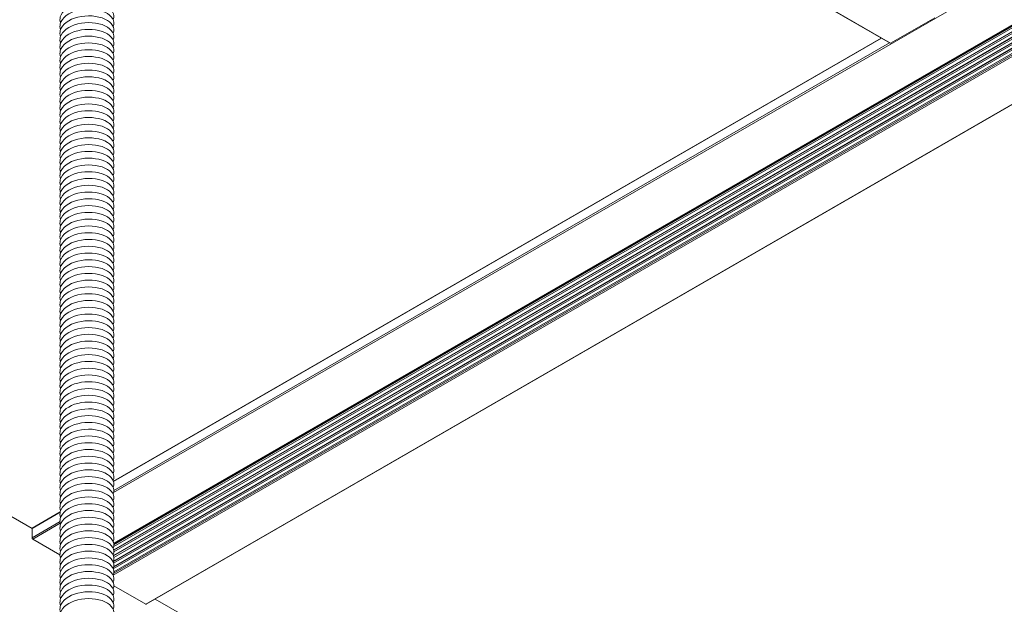
# Model space of a CAD drawing. Units: inches. Extents: x 3 to 247, y 3 to 12.
# Drawn here: x 214 to 214, y 7 to 7 of the extents above; entities that cross this region are included whole.
import ezdxf

# ---------------------------------------------------------------- set-up
doc = ezdxf.new("R2010")
doc.units = ezdxf.units.IN
doc.header["$MEASUREMENT"] = 0
doc.layers.get('0').update_dxf_attribs({"linetype": 'CONTINUOUS'})
doc.layers.add('DETAIL', color=1, linetype='CONTINUOUS')

# ---------------------------------------------------------------- blocks, each defined once
blk = doc.blocks.new('ISO_1')
at = {"color": 0, "linetype": 'Continuous', "lineweight": 0, "extrusion": (-2.66526e-16, -0.816497, 0.57735)}
for p, q in [((795.522, 248.1905), (828.9677, 267.5003)), ((795.5226, 247.6899), (828.9674, 266.9991)), ((795.5231, 247.7182), (828.9657, 267.0262)), ((795.5232, 247.7175), (828.9657, 267.0254)), ((795.5233, 247.7171), (828.9657, 267.025)), ((795.524, 247.7108), (828.9654, 267.0181)), ((795.5242, 247.7053), (828.9656, 267.0126)), ((795.5196, 247.6053), (828.9686, 266.917)), ((795.5212, 247.6006), (828.9671, 266.9106)), ((795.5225, 247.6584), (828.9661, 266.967)), ((795.5234, 247.6534), (828.9656, 266.9611)), ((795.5238, 247.5877), (828.9655, 266.8952)), ((795.5242, 247.6394), (828.9658, 266.9468)), ((761.9631, 266.7953), (794.7653, 247.8568)), ((795.5177, 247.5472), (828.9707, 266.8612)), ((795.5187, 247.4819), (828.9695, 266.7946)), ((795.5196, 247.5539), (828.9692, 266.8659)), ((795.5218, 247.4981), (828.9679, 266.8081)), ((795.5219, 247.5352), (828.9665, 266.8444)), ((795.5232, 247.5045), (828.9669, 266.8131)), ((795.5173, 247.4223), (828.9704, 266.7363)), ((795.5233, 247.4421), (828.9668, 266.7506)), ((795.5242, 247.4537), (828.9656, 266.761)), ((795.8188, 247.1534), (828.97, 266.2932)), ((795.8238, 247.1529), (828.9688, 266.2891)), ((796.5759, 255.9066), (802.7222, 252.3581)), ((796.5787, 255.9084), (802.7272, 252.3586)), ((803.1368, 252.595), (802.7272, 252.3586)), ((795.5203, 248.295), (802.64, 252.4055)), ((795.5212, 248.2921), (802.643, 252.4038)), ((795.5242, 248.2081), (802.7172, 252.361)), ((794.7652, 247.8556), (795.0259, 248.0061)), ((794.7673, 247.8602), (795.0267, 248.01)), ((794.7652, 247.7699), (795.0244, 247.9195)), ((794.7723, 247.7576), (795.0266, 247.9044)), ((794.7652, 247.7699), (794.7652, 247.8556)), ((795.0242, 247.6121), (794.7723, 247.7576)), ((795.8188, 247.1534), (795.5238, 247.3237)), ((795.9079, 247.2015), (803.0208, 243.0949))]:
    blk.add_line(p, q, dxfattribs=at)
blk.add_line((795.8188, 247.1534), (795.8238, 247.1529))
at = {"color": 0, "linetype": 'Continuous', "lineweight": 0, "extrusion": (-1.20185e-16, 6.93891e-17, -1)}
blk.add_ellipse((802.7272, 252.3667), major_axis=(-0.005, -0.00866), ratio=0.577352, start_param=-0.785398, end_param=0, dxfattribs=at)
at = {"color": 0, "linetype": 'Continuous', "lineweight": 0, "extrusion": (3.12482e-16, 1.80411e-16, -1)}
blk.add_ellipse((794.7723, 247.8515), major_axis=(-0.005, 0.00866), ratio=0.57735, start_param=-0.7854, end_param=0, dxfattribs=at)
at = {"color": 0, "linetype": 'Continuous', "lineweight": 0, "extrusion": (2.56971e-16, 2.76559e-16, -1)}
blk.add_ellipse((794.7723, 247.7658), major_axis=(-0.005, 0.00866), ratio=0.57735, start_param=-2.356196, end_param=-0.7854, dxfattribs=at)
at = {"color": 0, "linetype": 'Continuous', "lineweight": 0}
for points, knots in [([(795.5173, 252.5778), (795.5383, 252.6247), (795.5077, 252.6777), (795.4406, 252.7086), (795.3741, 252.7392), (795.2747, 252.7469), (795.1908, 252.7262), (795.1067, 252.7054), (795.0416, 252.6568), (795.0274, 252.6023), (795.0226, 252.5838), (795.0233, 252.5648), (795.0295, 252.5464)], [463.933946, 463.933946, 463.933946, 463.933946, 465.013229, 465.013229, 465.013229, 466.081297, 466.081297, 466.081297, 467.152712, 467.152712, 467.152712, 467.516919, 467.516919, 467.516919, 467.516919]), ([(795.5173, 252.515), (795.5383, 252.5619), (795.5077, 252.6148), (795.4406, 252.6457), (795.3741, 252.6764), (795.2747, 252.6841), (795.1908, 252.6633), (795.1067, 252.6426), (795.0416, 252.5939), (795.0274, 252.5394), (795.0226, 252.5209), (795.0233, 252.5019), (795.0295, 252.4835)], [470.217131, 470.217131, 470.217131, 470.217131, 471.296414, 471.296414, 471.296414, 472.364483, 472.364483, 472.364483, 473.435897, 473.435897, 473.435897, 473.800104, 473.800104, 473.800104, 473.800104]), ([(795.5173, 252.4521), (795.5383, 252.499), (795.5077, 252.5519), (795.4406, 252.5829), (795.3741, 252.6135), (795.2747, 252.6212), (795.1908, 252.6005), (795.1067, 252.5797), (795.0416, 252.531), (795.0274, 252.4766), (795.0226, 252.4581), (795.0233, 252.439), (795.0295, 252.4207)], [476.500317, 476.500317, 476.500317, 476.500317, 477.579599, 477.579599, 477.579599, 478.647668, 478.647668, 478.647668, 479.719082, 479.719082, 479.719082, 480.08329, 480.08329, 480.08329, 480.08329]), ([(795.5173, 252.3892), (795.5383, 252.4361), (795.5077, 252.489), (795.4406, 252.52), (795.3741, 252.5506), (795.2747, 252.5583), (795.1908, 252.5376), (795.1067, 252.5168), (795.0416, 252.4682), (795.0274, 252.4137), (795.0226, 252.3952), (795.0233, 252.3762), (795.0295, 252.3578)], [482.783502, 482.783502, 482.783502, 482.783502, 483.862784, 483.862784, 483.862784, 484.930853, 484.930853, 484.930853, 486.002268, 486.002268, 486.002268, 486.366475, 486.366475, 486.366475, 486.366475]), ([(795.5173, 252.3264), (795.5383, 252.3732), (795.5077, 252.4262), (795.4406, 252.4571), (795.3741, 252.4877), (795.2747, 252.4954), (795.1908, 252.4747), (795.1067, 252.454), (795.0416, 252.4053), (795.0274, 252.3508), (795.0226, 252.3323), (795.0233, 252.3133), (795.0295, 252.2949)], [489.066687, 489.066687, 489.066687, 489.066687, 490.14597, 490.14597, 490.14597, 491.214038, 491.214038, 491.214038, 492.285453, 492.285453, 492.285453, 492.64966, 492.64966, 492.64966, 492.64966]), ([(795.5173, 252.2635), (795.5383, 252.3104), (795.5077, 252.3633), (795.4406, 252.3942), (795.3741, 252.4249), (795.2747, 252.4326), (795.1908, 252.4119), (795.1067, 252.3911), (795.0416, 252.3424), (795.0274, 252.288), (795.0226, 252.2694), (795.0233, 252.2504), (795.0295, 252.2321)], [495.349872, 495.349872, 495.349872, 495.349872, 496.429155, 496.429155, 496.429155, 497.497224, 497.497224, 497.497224, 498.568638, 498.568638, 498.568638, 498.932846, 498.932846, 498.932846, 498.932846]), ([(795.5173, 252.2006), (795.5383, 252.2475), (795.5077, 252.3004), (795.4406, 252.3314), (795.3741, 252.362), (795.2747, 252.3697), (795.1908, 252.349), (795.1067, 252.3282), (795.0416, 252.2796), (795.0274, 252.2251), (795.0226, 252.2066), (795.0233, 252.1876), (795.0295, 252.1692)], [501.633058, 501.633058, 501.633058, 501.633058, 502.71234, 502.71234, 502.71234, 503.780409, 503.780409, 503.780409, 504.851824, 504.851824, 504.851824, 505.216031, 505.216031, 505.216031, 505.216031]), ([(795.5173, 252.1377), (795.5383, 252.1846), (795.5077, 252.2376), (795.4406, 252.2685), (795.3741, 252.2991), (795.2747, 252.3068), (795.1908, 252.2861), (795.1067, 252.2654), (795.0416, 252.2167), (795.0274, 252.1622), (795.0226, 252.1437), (795.0233, 252.1247), (795.0295, 252.1063)], [507.916243, 507.916243, 507.916243, 507.916243, 508.995526, 508.995526, 508.995526, 510.063594, 510.063594, 510.063594, 511.135009, 511.135009, 511.135009, 511.499216, 511.499216, 511.499216, 511.499216]), ([(795.5173, 252.0749), (795.5383, 252.1218), (795.5077, 252.1747), (795.4406, 252.2056), (795.3741, 252.2363), (795.2747, 252.244), (795.1908, 252.2233), (795.1067, 252.2025), (795.0416, 252.1538), (795.0274, 252.0994), (795.0226, 252.0808), (795.0233, 252.0618), (795.0295, 252.0434)], [514.199428, 514.199428, 514.199428, 514.199428, 515.278711, 515.278711, 515.278711, 516.34678, 516.34678, 516.34678, 517.418194, 517.418194, 517.418194, 517.782402, 517.782402, 517.782402, 517.782402]), ([(795.5173, 252.012), (795.5383, 252.0589), (795.5077, 252.1118), (795.4406, 252.1428), (795.3741, 252.1734), (795.2747, 252.1811), (795.1908, 252.1604), (795.1067, 252.1396), (795.0416, 252.091), (795.0274, 252.0365), (795.0226, 252.018), (795.0233, 251.9989), (795.0295, 251.9806)], [520.482614, 520.482614, 520.482614, 520.482614, 521.561896, 521.561896, 521.561896, 522.629965, 522.629965, 522.629965, 523.701379, 523.701379, 523.701379, 524.065587, 524.065587, 524.065587, 524.065587]), ([(795.5173, 251.9491), (795.5383, 251.996), (795.5077, 252.049), (795.4406, 252.0799), (795.3741, 252.1105), (795.2747, 252.1182), (795.1908, 252.0975), (795.1067, 252.0767), (795.0416, 252.0281), (795.0274, 251.9736), (795.0226, 251.9551), (795.0233, 251.9361), (795.0295, 251.9177)], [526.765799, 526.765799, 526.765799, 526.765799, 527.845082, 527.845082, 527.845082, 528.91315, 528.91315, 528.91315, 529.984565, 529.984565, 529.984565, 530.348772, 530.348772, 530.348772, 530.348772]), ([(795.5173, 251.8863), (795.5383, 251.9332), (795.5077, 251.9861), (795.4406, 252.017), (795.3741, 252.0477), (795.2747, 252.0554), (795.1908, 252.0346), (795.1067, 252.0139), (795.0416, 251.9652), (795.0274, 251.9107), (795.0226, 251.8922), (795.0233, 251.8732), (795.0295, 251.8548)], [533.048984, 533.048984, 533.048984, 533.048984, 534.128267, 534.128267, 534.128267, 535.196336, 535.196336, 535.196336, 536.26775, 536.26775, 536.26775, 536.631958, 536.631958, 536.631958, 536.631958]), ([(795.5173, 251.8234), (795.5383, 251.8703), (795.5077, 251.9232), (795.4406, 251.9542), (795.3741, 251.9848), (795.2747, 251.9925), (795.1908, 251.9718), (795.1067, 251.951), (795.0416, 251.9023), (795.0274, 251.8479), (795.0226, 251.8294), (795.0233, 251.8103), (795.0295, 251.792)], [539.33217, 539.33217, 539.33217, 539.33217, 540.411452, 540.411452, 540.411452, 541.479521, 541.479521, 541.479521, 542.550935, 542.550935, 542.550935, 542.915143, 542.915143, 542.915143, 542.915143]), ([(795.5173, 251.7605), (795.5383, 251.8074), (795.5077, 251.8603), (795.4406, 251.8913), (795.3741, 251.9219), (795.2747, 251.9296), (795.1908, 251.9089), (795.1067, 251.8881), (795.0416, 251.8395), (795.0274, 251.785), (795.0226, 251.7665), (795.0233, 251.7475), (795.0295, 251.7291)], [545.615355, 545.615355, 545.615355, 545.615355, 546.694638, 546.694638, 546.694638, 547.762706, 547.762706, 547.762706, 548.834121, 548.834121, 548.834121, 549.198328, 549.198328, 549.198328, 549.198328]), ([(795.5173, 251.6977), (795.5383, 251.7445), (795.5077, 251.7975), (795.4406, 251.8284), (795.3741, 251.859), (795.2747, 251.8667), (795.1908, 251.846), (795.1067, 251.8253), (795.0416, 251.7766), (795.0274, 251.7221), (795.0226, 251.7036), (795.0233, 251.6846), (795.0295, 251.6662)], [551.89854, 551.89854, 551.89854, 551.89854, 552.977823, 552.977823, 552.977823, 554.045892, 554.045892, 554.045892, 555.117306, 555.117306, 555.117306, 555.481513, 555.481513, 555.481513, 555.481513]), ([(795.5173, 251.6348), (795.5383, 251.6817), (795.5077, 251.7346), (795.4406, 251.7655), (795.3741, 251.7962), (795.2747, 251.8039), (795.1908, 251.7832), (795.1067, 251.7624), (795.0416, 251.7137), (795.0274, 251.6593), (795.0226, 251.6407), (795.0233, 251.6217), (795.0295, 251.6034)], [558.181726, 558.181726, 558.181726, 558.181726, 559.261008, 559.261008, 559.261008, 560.329077, 560.329077, 560.329077, 561.400491, 561.400491, 561.400491, 561.764699, 561.764699, 561.764699, 561.764699]), ([(795.5173, 251.5719), (795.5383, 251.6188), (795.5077, 251.6717), (795.4406, 251.7027), (795.3741, 251.7333), (795.2747, 251.741), (795.1908, 251.7203), (795.1067, 251.6995), (795.0416, 251.6509), (795.0274, 251.5964), (795.0226, 251.5779), (795.0233, 251.5589), (795.0295, 251.5405)], [564.464911, 564.464911, 564.464911, 564.464911, 565.544193, 565.544193, 565.544193, 566.612262, 566.612262, 566.612262, 567.683677, 567.683677, 567.683677, 568.047884, 568.047884, 568.047884, 568.047884]), ([(795.5173, 251.509), (795.5383, 251.5559), (795.5077, 251.6089), (795.4406, 251.6398), (795.3741, 251.6704), (795.2747, 251.6781), (795.1908, 251.6574), (795.1067, 251.6367), (795.0416, 251.588), (795.0274, 251.5335), (795.0226, 251.515), (795.0233, 251.496), (795.0295, 251.4776)], [570.748096, 570.748096, 570.748096, 570.748096, 571.827379, 571.827379, 571.827379, 572.895447, 572.895447, 572.895447, 573.966862, 573.966862, 573.966862, 574.331069, 574.331069, 574.331069, 574.331069]), ([(795.5173, 251.4462), (795.5383, 251.4931), (795.5077, 251.546), (795.4406, 251.5769), (795.3741, 251.6076), (795.2747, 251.6153), (795.1908, 251.5946), (795.1067, 251.5738), (795.0416, 251.5251), (795.0274, 251.4706), (795.0226, 251.4521), (795.0233, 251.4331), (795.0295, 251.4147)], [577.031281, 577.031281, 577.031281, 577.031281, 578.110564, 578.110564, 578.110564, 579.178633, 579.178633, 579.178633, 580.250047, 580.250047, 580.250047, 580.614255, 580.614255, 580.614255, 580.614255]), ([(795.5173, 251.3833), (795.5383, 251.4302), (795.5077, 251.4831), (795.4406, 251.5141), (795.3741, 251.5447), (795.2747, 251.5524), (795.1908, 251.5317), (795.1067, 251.5109), (795.0416, 251.4622), (795.0274, 251.4078), (795.0226, 251.3893), (795.0233, 251.3702), (795.0295, 251.3519)], [583.314467, 583.314467, 583.314467, 583.314467, 584.393749, 584.393749, 584.393749, 585.461818, 585.461818, 585.461818, 586.533233, 586.533233, 586.533233, 586.89744, 586.89744, 586.89744, 586.89744]), ([(795.5173, 251.3204), (795.5383, 251.3673), (795.5077, 251.4202), (795.4406, 251.4512), (795.3741, 251.4818), (795.2747, 251.4895), (795.1908, 251.4688), (795.1067, 251.448), (795.0416, 251.3994), (795.0274, 251.3449), (795.0226, 251.3264), (795.0233, 251.3074), (795.0295, 251.289)], [589.597652, 589.597652, 589.597652, 589.597652, 590.676935, 590.676935, 590.676935, 591.745003, 591.745003, 591.745003, 592.816418, 592.816418, 592.816418, 593.180625, 593.180625, 593.180625, 593.180625]), ([(795.5173, 251.2576), (795.5383, 251.3044), (795.5077, 251.3574), (795.4406, 251.3883), (795.3741, 251.419), (795.2747, 251.4267), (795.1908, 251.4059), (795.1067, 251.3852), (795.0416, 251.3365), (795.0274, 251.282), (795.0226, 251.2635), (795.0233, 251.2445), (795.0295, 251.2261)], [595.880837, 595.880837, 595.880837, 595.880837, 596.96012, 596.96012, 596.96012, 598.028189, 598.028189, 598.028189, 599.099603, 599.099603, 599.099603, 599.463811, 599.463811, 599.463811, 599.463811]), ([(795.5173, 251.1947), (795.5383, 251.2416), (795.5077, 251.2945), (795.4406, 251.3255), (795.3741, 251.3561), (795.2747, 251.3638), (795.1908, 251.3431), (795.1067, 251.3223), (795.0416, 251.2736), (795.0274, 251.2192), (795.0226, 251.2007), (795.0233, 251.1816), (795.0295, 251.1633)], [602.164023, 602.164023, 602.164023, 602.164023, 603.243305, 603.243305, 603.243305, 604.311374, 604.311374, 604.311374, 605.382788, 605.382788, 605.382788, 605.746996, 605.746996, 605.746996, 605.746996]), ([(795.5173, 251.1318), (795.5383, 251.1787), (795.5077, 251.2316), (795.4406, 251.2626), (795.3741, 251.2932), (795.2747, 251.3009), (795.1908, 251.2802), (795.1067, 251.2594), (795.0416, 251.2108), (795.0274, 251.1563), (795.0226, 251.1378), (795.0233, 251.1188), (795.0295, 251.1004)], [608.447208, 608.447208, 608.447208, 608.447208, 609.526491, 609.526491, 609.526491, 610.594559, 610.594559, 610.594559, 611.665974, 611.665974, 611.665974, 612.030181, 612.030181, 612.030181, 612.030181]), ([(795.5173, 251.069), (795.5383, 251.1158), (795.5077, 251.1688), (795.4406, 251.1997), (795.3741, 251.2303), (795.2747, 251.238), (795.1908, 251.2173), (795.1067, 251.1966), (795.0416, 251.1479), (795.0274, 251.0934), (795.0226, 251.0749), (795.0233, 251.0559), (795.0295, 251.0375)], [614.730393, 614.730393, 614.730393, 614.730393, 615.809676, 615.809676, 615.809676, 616.877745, 616.877745, 616.877745, 617.949159, 617.949159, 617.949159, 618.313367, 618.313367, 618.313367, 618.313367]), ([(795.5173, 251.0061), (795.5383, 251.053), (795.5077, 251.1059), (795.4406, 251.1368), (795.3741, 251.1675), (795.2747, 251.1752), (795.1908, 251.1545), (795.1067, 251.1337), (795.0416, 251.085), (795.0274, 251.0306), (795.0226, 251.012), (795.0233, 250.993), (795.0295, 250.9746)], [621.013579, 621.013579, 621.013579, 621.013579, 622.092861, 622.092861, 622.092861, 623.16093, 623.16093, 623.16093, 624.232344, 624.232344, 624.232344, 624.596552, 624.596552, 624.596552, 624.596552]), ([(795.5173, 250.9432), (795.5383, 250.9901), (795.5077, 251.043), (795.4406, 251.074), (795.3741, 251.1046), (795.2747, 251.1123), (795.1908, 251.0916), (795.1067, 251.0708), (795.0416, 251.0222), (795.0274, 250.9677), (795.0226, 250.9492), (795.0233, 250.9301), (795.0295, 250.9118)], [627.296764, 627.296764, 627.296764, 627.296764, 628.376047, 628.376047, 628.376047, 629.444115, 629.444115, 629.444115, 630.51553, 630.51553, 630.51553, 630.879737, 630.879737, 630.879737, 630.879737]), ([(795.5173, 250.8803), (795.5383, 250.9272), (795.5077, 250.9802), (795.4406, 251.0111), (795.3741, 251.0417), (795.2747, 251.0494), (795.1908, 251.0287), (795.1067, 251.0079), (795.0416, 250.9593), (795.0274, 250.9048), (795.0226, 250.8863), (795.0233, 250.8673), (795.0295, 250.8489)], [633.579949, 633.579949, 633.579949, 633.579949, 634.659232, 634.659232, 634.659232, 635.727301, 635.727301, 635.727301, 636.798715, 636.798715, 636.798715, 637.162922, 637.162922, 637.162922, 637.162922]), ([(795.5173, 250.8175), (795.5383, 250.8644), (795.5077, 250.9173), (795.4406, 250.9482), (795.3741, 250.9789), (795.2747, 250.9866), (795.1908, 250.9659), (795.1067, 250.9451), (795.0416, 250.8964), (795.0274, 250.8419), (795.0226, 250.8234), (795.0233, 250.8044), (795.0295, 250.786)], [639.863135, 639.863135, 639.863135, 639.863135, 640.942417, 640.942417, 640.942417, 642.010486, 642.010486, 642.010486, 643.0819, 643.0819, 643.0819, 643.446108, 643.446108, 643.446108, 643.446108]), ([(795.5173, 250.7546), (795.5383, 250.8015), (795.5077, 250.8544), (795.4406, 250.8854), (795.3741, 250.916), (795.2747, 250.9237), (795.1908, 250.903), (795.1067, 250.8822), (795.0416, 250.8335), (795.0274, 250.7791), (795.0226, 250.7606), (795.0233, 250.7415), (795.0295, 250.7232)], [646.14632, 646.14632, 646.14632, 646.14632, 647.225602, 647.225602, 647.225602, 648.293671, 648.293671, 648.293671, 649.365086, 649.365086, 649.365086, 649.729293, 649.729293, 649.729293, 649.729293]), ([(795.5173, 250.6917), (795.5383, 250.7386), (795.5077, 250.7915), (795.4406, 250.8225), (795.3741, 250.8531), (795.2747, 250.8608), (795.1908, 250.8401), (795.1067, 250.8193), (795.0416, 250.7707), (795.0274, 250.7162), (795.0226, 250.6977), (795.0233, 250.6787), (795.0295, 250.6603)], [652.429505, 652.429505, 652.429505, 652.429505, 653.508788, 653.508788, 653.508788, 654.576856, 654.576856, 654.576856, 655.648271, 655.648271, 655.648271, 656.012478, 656.012478, 656.012478, 656.012478]), ([(795.5173, 250.6289), (795.5383, 250.6757), (795.5077, 250.7287), (795.4406, 250.7596), (795.3741, 250.7902), (795.2747, 250.7979), (795.1908, 250.7772), (795.1067, 250.7565), (795.0416, 250.7078), (795.0274, 250.6533), (795.0226, 250.6348), (795.0233, 250.6158), (795.0295, 250.5974)], [658.71269, 658.71269, 658.71269, 658.71269, 659.791973, 659.791973, 659.791973, 660.860042, 660.860042, 660.860042, 661.931456, 661.931456, 661.931456, 662.295664, 662.295664, 662.295664, 662.295664]), ([(795.5173, 250.566), (795.5383, 250.6129), (795.5077, 250.6658), (795.4406, 250.6968), (795.3741, 250.7274), (795.2747, 250.7351), (795.1908, 250.7144), (795.1067, 250.6936), (795.0416, 250.6449), (795.0274, 250.5905), (795.0226, 250.5719), (795.0233, 250.5529), (795.0295, 250.5346)], [664.995876, 664.995876, 664.995876, 664.995876, 666.075158, 666.075158, 666.075158, 667.143227, 667.143227, 667.143227, 668.214642, 668.214642, 668.214642, 668.578849, 668.578849, 668.578849, 668.578849]), ([(795.5173, 250.5031), (795.5383, 250.55), (795.5077, 250.6029), (795.4406, 250.6339), (795.3741, 250.6645), (795.2747, 250.6722), (795.1908, 250.6515), (795.1067, 250.6307), (795.0416, 250.5821), (795.0274, 250.5276), (795.0226, 250.5091), (795.0233, 250.4901), (795.0295, 250.4717)], [671.279061, 671.279061, 671.279061, 671.279061, 672.358344, 672.358344, 672.358344, 673.426412, 673.426412, 673.426412, 674.497827, 674.497827, 674.497827, 674.862034, 674.862034, 674.862034, 674.862034]), ([(795.5173, 250.4403), (795.5383, 250.4871), (795.5077, 250.5401), (795.4406, 250.571), (795.3741, 250.6016), (795.2747, 250.6093), (795.1908, 250.5886), (795.1067, 250.5679), (795.0416, 250.5192), (795.0274, 250.4647), (795.0226, 250.4462), (795.0233, 250.4272), (795.0295, 250.4088)], [677.562246, 677.562246, 677.562246, 677.562246, 678.641529, 678.641529, 678.641529, 679.709598, 679.709598, 679.709598, 680.781012, 680.781012, 680.781012, 681.14522, 681.14522, 681.14522, 681.14522]), ([(795.5173, 250.3774), (795.5383, 250.4243), (795.5077, 250.4772), (795.4406, 250.5081), (795.3741, 250.5388), (795.2747, 250.5465), (795.1908, 250.5258), (795.1067, 250.505), (795.0416, 250.4563), (795.0274, 250.4019), (795.0226, 250.3833), (795.0233, 250.3643), (795.0295, 250.3459)], [683.845432, 683.845432, 683.845432, 683.845432, 684.924714, 684.924714, 684.924714, 685.992783, 685.992783, 685.992783, 687.064197, 687.064197, 687.064197, 687.428405, 687.428405, 687.428405, 687.428405]), ([(795.5173, 250.3145), (795.5383, 250.3614), (795.5077, 250.4143), (795.4406, 250.4453), (795.3741, 250.4759), (795.2747, 250.4836), (795.1908, 250.4629), (795.1067, 250.4421), (795.0416, 250.3935), (795.0274, 250.339), (795.0226, 250.3205), (795.0233, 250.3014), (795.0295, 250.2831)], [690.128617, 690.128617, 690.128617, 690.128617, 691.2079, 691.2079, 691.2079, 692.275968, 692.275968, 692.275968, 693.347383, 693.347383, 693.347383, 693.71159, 693.71159, 693.71159, 693.71159]), ([(795.5173, 250.2516), (795.5383, 250.2985), (795.5077, 250.3515), (795.4406, 250.3824), (795.3741, 250.413), (795.2747, 250.4207), (795.1908, 250.4), (795.1067, 250.3792), (795.0416, 250.3306), (795.0274, 250.2761), (795.0226, 250.2576), (795.0233, 250.2386), (795.0295, 250.2202)], [696.411802, 696.411802, 696.411802, 696.411802, 697.491085, 697.491085, 697.491085, 698.559154, 698.559154, 698.559154, 699.630568, 699.630568, 699.630568, 699.994776, 699.994776, 699.994776, 699.994776]), ([(795.5173, 250.1888), (795.5383, 250.2357), (795.5077, 250.2886), (795.4406, 250.3195), (795.3741, 250.3502), (795.2747, 250.3579), (795.1908, 250.3371), (795.1067, 250.3164), (795.0416, 250.2677), (795.0274, 250.2132), (795.0226, 250.1947), (795.0233, 250.1757), (795.0295, 250.1573)], [702.694988, 702.694988, 702.694988, 702.694988, 703.77427, 703.77427, 703.77427, 704.842339, 704.842339, 704.842339, 705.913753, 705.913753, 705.913753, 706.277961, 706.277961, 706.277961, 706.277961]), ([(795.5173, 250.1259), (795.5383, 250.1728), (795.5077, 250.2257), (795.4406, 250.2567), (795.3741, 250.2873), (795.2747, 250.295), (795.1908, 250.2743), (795.1067, 250.2535), (795.0416, 250.2048), (795.0274, 250.1504), (795.0226, 250.1319), (795.0233, 250.1128), (795.0295, 250.0945)], [708.978173, 708.978173, 708.978173, 708.978173, 710.057456, 710.057456, 710.057456, 711.125524, 711.125524, 711.125524, 712.196939, 712.196939, 712.196939, 712.561146, 712.561146, 712.561146, 712.561146]), ([(795.5173, 250.063), (795.5383, 250.1099), (795.5077, 250.1628), (795.4406, 250.1938), (795.3741, 250.2244), (795.2747, 250.2321), (795.1908, 250.2114), (795.1067, 250.1906), (795.0416, 250.142), (795.0274, 250.0875), (795.0226, 250.069), (795.0233, 250.05), (795.0295, 250.0316)], [715.261358, 715.261358, 715.261358, 715.261358, 716.340641, 716.340641, 716.340641, 717.40871, 717.40871, 717.40871, 718.480124, 718.480124, 718.480124, 718.844331, 718.844331, 718.844331, 718.844331]), ([(795.5173, 250.0002), (795.5383, 250.047), (795.5077, 250.1), (795.4406, 250.1309), (795.3741, 250.1615), (795.2747, 250.1692), (795.1908, 250.1485), (795.1067, 250.1278), (795.0416, 250.0791), (795.0274, 250.0246), (795.0226, 250.0061), (795.0233, 249.9871), (795.0295, 249.9687)], [721.544544, 721.544544, 721.544544, 721.544544, 722.623826, 722.623826, 722.623826, 723.691895, 723.691895, 723.691895, 724.763309, 724.763309, 724.763309, 725.127517, 725.127517, 725.127517, 725.127517]), ([(795.5173, 249.9373), (795.5383, 249.9842), (795.5077, 250.0371), (795.4406, 250.068), (795.3741, 250.0987), (795.2747, 250.1064), (795.1908, 250.0857), (795.1067, 250.0649), (795.0416, 250.0162), (795.0274, 249.9618), (795.0226, 249.9432), (795.0233, 249.9242), (795.0295, 249.9059)], [727.827729, 727.827729, 727.827729, 727.827729, 728.907011, 728.907011, 728.907011, 729.97508, 729.97508, 729.97508, 731.046495, 731.046495, 731.046495, 731.410702, 731.410702, 731.410702, 731.410702]), ([(795.5173, 249.8744), (795.5383, 249.9213), (795.5077, 249.9742), (795.4406, 250.0052), (795.3741, 250.0358), (795.2747, 250.0435), (795.1908, 250.0228), (795.1067, 250.002), (795.0416, 249.9534), (795.0274, 249.8989), (795.0226, 249.8804), (795.0233, 249.8614), (795.0295, 249.843)], [734.110914, 734.110914, 734.110914, 734.110914, 735.190197, 735.190197, 735.190197, 736.258265, 736.258265, 736.258265, 737.32968, 737.32968, 737.32968, 737.693887, 737.693887, 737.693887, 737.693887]), ([(795.5173, 249.8115), (795.5383, 249.8584), (795.5077, 249.9114), (795.4406, 249.9423), (795.3741, 249.9729), (795.2747, 249.9806), (795.1908, 249.9599), (795.1067, 249.9392), (795.0416, 249.8905), (795.0274, 249.836), (795.0226, 249.8175), (795.0233, 249.7985), (795.0295, 249.7801)], [740.394099, 740.394099, 740.394099, 740.394099, 741.473382, 741.473382, 741.473382, 742.541451, 742.541451, 742.541451, 743.612865, 743.612865, 743.612865, 743.977073, 743.977073, 743.977073, 743.977073]), ([(795.5173, 249.7487), (795.5383, 249.7956), (795.5077, 249.8485), (795.4406, 249.8794), (795.3741, 249.9101), (795.2747, 249.9178), (795.1908, 249.8971), (795.1067, 249.8763), (795.0416, 249.8276), (795.0274, 249.7732), (795.0226, 249.7546), (795.0233, 249.7356), (795.0295, 249.7172)], [746.677285, 746.677285, 746.677285, 746.677285, 747.756567, 747.756567, 747.756567, 748.824636, 748.824636, 748.824636, 749.896051, 749.896051, 749.896051, 750.260258, 750.260258, 750.260258, 750.260258]), ([(795.5173, 249.6858), (795.5383, 249.7327), (795.5077, 249.7856), (795.4406, 249.8166), (795.3741, 249.8472), (795.2747, 249.8549), (795.1908, 249.8342), (795.1067, 249.8134), (795.0416, 249.7648), (795.0274, 249.7103), (795.0226, 249.6918), (795.0233, 249.6727), (795.0295, 249.6544)], [752.96047, 752.96047, 752.96047, 752.96047, 754.039753, 754.039753, 754.039753, 755.107821, 755.107821, 755.107821, 756.179236, 756.179236, 756.179236, 756.543443, 756.543443, 756.543443, 756.543443]), ([(795.5173, 249.6229), (795.5383, 249.6698), (795.5077, 249.7228), (795.4406, 249.7537), (795.3741, 249.7843), (795.2747, 249.792), (795.1908, 249.7713), (795.1067, 249.7505), (795.0416, 249.7019), (795.0274, 249.6474), (795.0226, 249.6289), (795.0233, 249.6099), (795.0295, 249.5915)], [759.243655, 759.243655, 759.243655, 759.243655, 760.322938, 760.322938, 760.322938, 761.391007, 761.391007, 761.391007, 762.462421, 762.462421, 762.462421, 762.826629, 762.826629, 762.826629, 762.826629]), ([(795.5173, 249.5601), (795.5383, 249.6069), (795.5077, 249.6599), (795.4406, 249.6908), (795.3741, 249.7215), (795.2747, 249.7292), (795.1908, 249.7084), (795.1067, 249.6877), (795.0416, 249.639), (795.0274, 249.5845), (795.0226, 249.566), (795.0233, 249.547), (795.0295, 249.5286)], [765.526841, 765.526841, 765.526841, 765.526841, 766.606123, 766.606123, 766.606123, 767.674192, 767.674192, 767.674192, 768.745606, 768.745606, 768.745606, 769.109814, 769.109814, 769.109814, 769.109814]), ([(795.5173, 249.4972), (795.5383, 249.5441), (795.5077, 249.597), (795.4406, 249.628), (795.3741, 249.6586), (795.2747, 249.6663), (795.1908, 249.6456), (795.1067, 249.6248), (795.0416, 249.5761), (795.0274, 249.5217), (795.0226, 249.5032), (795.0233, 249.4841), (795.0295, 249.4658)], [771.810026, 771.810026, 771.810026, 771.810026, 772.889309, 772.889309, 772.889309, 773.957377, 773.957377, 773.957377, 775.028792, 775.028792, 775.028792, 775.392999, 775.392999, 775.392999, 775.392999]), ([(795.5173, 249.4343), (795.5383, 249.4812), (795.5077, 249.5341), (795.4406, 249.5651), (795.3741, 249.5957), (795.2747, 249.6034), (795.1908, 249.5827), (795.1067, 249.5619), (795.0416, 249.5133), (795.0274, 249.4588), (795.0226, 249.4403), (795.0233, 249.4213), (795.0295, 249.4029)], [778.093211, 778.093211, 778.093211, 778.093211, 779.172494, 779.172494, 779.172494, 780.240563, 780.240563, 780.240563, 781.311977, 781.311977, 781.311977, 781.676185, 781.676185, 781.676185, 781.676185]), ([(795.5173, 249.3715), (795.5383, 249.4183), (795.5077, 249.4713), (795.4406, 249.5022), (795.3741, 249.5328), (795.2747, 249.5405), (795.1908, 249.5198), (795.1067, 249.4991), (795.0416, 249.4504), (795.0274, 249.3959), (795.0226, 249.3774), (795.0233, 249.3584), (795.0295, 249.34)], [784.376397, 784.376397, 784.376397, 784.376397, 785.455679, 785.455679, 785.455679, 786.523748, 786.523748, 786.523748, 787.595162, 787.595162, 787.595162, 787.95937, 787.95937, 787.95937, 787.95937]), ([(795.5173, 249.3086), (795.5383, 249.3555), (795.5077, 249.4084), (795.4406, 249.4393), (795.3741, 249.47), (795.2747, 249.4777), (795.1908, 249.457), (795.1067, 249.4362), (795.0416, 249.3875), (795.0274, 249.3331), (795.0226, 249.3145), (795.0233, 249.2955), (795.0295, 249.2772)], [790.659582, 790.659582, 790.659582, 790.659582, 791.738865, 791.738865, 791.738865, 792.806933, 792.806933, 792.806933, 793.878348, 793.878348, 793.878348, 794.242555, 794.242555, 794.242555, 794.242555]), ([(795.5173, 249.2457), (795.5383, 249.2926), (795.5077, 249.3455), (795.4406, 249.3765), (795.3741, 249.4071), (795.2747, 249.4148), (795.1908, 249.3941), (795.1067, 249.3733), (795.0416, 249.3247), (795.0274, 249.2702), (795.0226, 249.2517), (795.0233, 249.2327), (795.0295, 249.2143)], [796.942767, 796.942767, 796.942767, 796.942767, 798.02205, 798.02205, 798.02205, 799.090119, 799.090119, 799.090119, 800.161533, 800.161533, 800.161533, 800.52574, 800.52574, 800.52574, 800.52574]), ([(795.5173, 249.1828), (795.5383, 249.2297), (795.5077, 249.2827), (795.4406, 249.3136), (795.3741, 249.3442), (795.2747, 249.3519), (795.1908, 249.3312), (795.1067, 249.3105), (795.0416, 249.2618), (795.0274, 249.2073), (795.0226, 249.1888), (795.0233, 249.1698), (795.0295, 249.1514)], [803.225953, 803.225953, 803.225953, 803.225953, 804.305235, 804.305235, 804.305235, 805.373304, 805.373304, 805.373304, 806.444718, 806.444718, 806.444718, 806.808926, 806.808926, 806.808926, 806.808926]), ([(795.5173, 249.12), (795.5383, 249.1669), (795.5077, 249.2198), (795.4406, 249.2507), (795.3741, 249.2814), (795.2747, 249.2891), (795.1908, 249.2684), (795.1067, 249.2476), (795.0416, 249.1989), (795.0274, 249.1444), (795.0226, 249.1259), (795.0233, 249.1069), (795.0295, 249.0885)], [809.509138, 809.509138, 809.509138, 809.509138, 810.58842, 810.58842, 810.58842, 811.656489, 811.656489, 811.656489, 812.727904, 812.727904, 812.727904, 813.092111, 813.092111, 813.092111, 813.092111]), ([(795.5173, 249.0571), (795.5383, 249.104), (795.5077, 249.1569), (795.4406, 249.1879), (795.3741, 249.2185), (795.2747, 249.2262), (795.1908, 249.2055), (795.1067, 249.1847), (795.0416, 249.136), (795.0274, 249.0816), (795.0226, 249.0631), (795.0233, 249.044), (795.0295, 249.0257)], [815.792323, 815.792323, 815.792323, 815.792323, 816.871606, 816.871606, 816.871606, 817.939674, 817.939674, 817.939674, 819.011089, 819.011089, 819.011089, 819.375296, 819.375296, 819.375296, 819.375296]), ([(795.5173, 248.9942), (795.5383, 249.0411), (795.5077, 249.094), (795.4406, 249.125), (795.3741, 249.1556), (795.2747, 249.1633), (795.1908, 249.1426), (795.1067, 249.1218), (795.0416, 249.0732), (795.0274, 249.0187), (795.0226, 249.0002), (795.0233, 248.9812), (795.0295, 248.9628)], [822.075508, 822.075508, 822.075508, 822.075508, 823.154791, 823.154791, 823.154791, 824.22286, 824.22286, 824.22286, 825.294274, 825.294274, 825.294274, 825.658482, 825.658482, 825.658482, 825.658482]), ([(795.5173, 248.9314), (795.5383, 248.9782), (795.5077, 249.0312), (795.4406, 249.0621), (795.3741, 249.0927), (795.2747, 249.1005), (795.1908, 249.0797), (795.1067, 249.059), (795.0416, 249.0103), (795.0274, 248.9558), (795.0226, 248.9373), (795.0233, 248.9183), (795.0295, 248.8999)], [828.358694, 828.358694, 828.358694, 828.358694, 829.437976, 829.437976, 829.437976, 830.506045, 830.506045, 830.506045, 831.57746, 831.57746, 831.57746, 831.941667, 831.941667, 831.941667, 831.941667]), ([(795.5173, 248.8685), (795.5383, 248.9154), (795.5077, 248.9683), (795.4406, 248.9993), (795.3741, 249.0299), (795.2747, 249.0376), (795.1908, 249.0169), (795.1067, 248.9961), (795.0416, 248.9474), (795.0274, 248.893), (795.0226, 248.8745), (795.0233, 248.8554), (795.0295, 248.8371)], [834.641879, 834.641879, 834.641879, 834.641879, 835.721162, 835.721162, 835.721162, 836.78923, 836.78923, 836.78923, 837.860645, 837.860645, 837.860645, 838.224852, 838.224852, 838.224852, 838.224852]), ([(795.5173, 248.8056), (795.5383, 248.8525), (795.5077, 248.9054), (795.4406, 248.9364), (795.3741, 248.967), (795.2747, 248.9747), (795.1908, 248.954), (795.1067, 248.9332), (795.0416, 248.8846), (795.0274, 248.8301), (795.0226, 248.8116), (795.0233, 248.7926), (795.0295, 248.7742)], [840.925064, 840.925064, 840.925064, 840.925064, 842.004347, 842.004347, 842.004347, 843.072416, 843.072416, 843.072416, 844.14383, 844.14383, 844.14383, 844.508038, 844.508038, 844.508038, 844.508038]), ([(795.5173, 248.7428), (795.5383, 248.7896), (795.5077, 248.8426), (795.4406, 248.8735), (795.3741, 248.9041), (795.2747, 248.9118), (795.1908, 248.8911), (795.1067, 248.8704), (795.0416, 248.8217), (795.0274, 248.7672), (795.0226, 248.7487), (795.0233, 248.7297), (795.0295, 248.7113)], [847.20825, 847.20825, 847.20825, 847.20825, 848.287532, 848.287532, 848.287532, 849.355601, 849.355601, 849.355601, 850.427015, 850.427015, 850.427015, 850.791223, 850.791223, 850.791223, 850.791223]), ([(795.5173, 248.6799), (795.5383, 248.7268), (795.5077, 248.7797), (795.4406, 248.8106), (795.3741, 248.8413), (795.2747, 248.849), (795.1908, 248.8283), (795.1067, 248.8075), (795.0416, 248.7588), (795.0274, 248.7044), (795.0226, 248.6858), (795.0233, 248.6668), (795.0295, 248.6484)], [853.491435, 853.491435, 853.491435, 853.491435, 854.570718, 854.570718, 854.570718, 855.638786, 855.638786, 855.638786, 856.710201, 856.710201, 856.710201, 857.074408, 857.074408, 857.074408, 857.074408]), ([(795.5173, 248.617), (795.5383, 248.6639), (795.5077, 248.7168), (795.4406, 248.7478), (795.3741, 248.7784), (795.2747, 248.7861), (795.1908, 248.7654), (795.1067, 248.7446), (795.0416, 248.696), (795.0274, 248.6415), (795.0226, 248.623), (795.0233, 248.6039), (795.0295, 248.5856)], [859.77462, 859.77462, 859.77462, 859.77462, 860.853903, 860.853903, 860.853903, 861.921972, 861.921972, 861.921972, 862.993386, 862.993386, 862.993386, 863.357594, 863.357594, 863.357594, 863.357594]), ([(795.5173, 248.5541), (795.5383, 248.601), (795.5077, 248.654), (795.4406, 248.6849), (795.3741, 248.7155), (795.2747, 248.7232), (795.1908, 248.7025), (795.1067, 248.6817), (795.0416, 248.6331), (795.0274, 248.5786), (795.0226, 248.5601), (795.0233, 248.5411), (795.0295, 248.5227)], [866.057806, 866.057806, 866.057806, 866.057806, 867.137088, 867.137088, 867.137088, 868.205157, 868.205157, 868.205157, 869.276571, 869.276571, 869.276571, 869.640779, 869.640779, 869.640779, 869.640779]), ([(795.5173, 248.4913), (795.5383, 248.5382), (795.5077, 248.5911), (795.4406, 248.622), (795.3741, 248.6527), (795.2747, 248.6604), (795.1908, 248.6397), (795.1067, 248.6189), (795.0416, 248.5702), (795.0274, 248.5157), (795.0226, 248.4972), (795.0233, 248.4782), (795.0295, 248.4598)], [872.340991, 872.340991, 872.340991, 872.340991, 873.420274, 873.420274, 873.420274, 874.488342, 874.488342, 874.488342, 875.559757, 875.559757, 875.559757, 875.923964, 875.923964, 875.923964, 875.923964]), ([(795.5173, 248.4284), (795.5383, 248.4753), (795.5077, 248.5282), (795.4406, 248.5592), (795.3741, 248.5898), (795.2747, 248.5975), (795.1908, 248.5768), (795.1067, 248.556), (795.0416, 248.5073), (795.0274, 248.4529), (795.0226, 248.4344), (795.0233, 248.4153), (795.0295, 248.397)], [878.624176, 878.624176, 878.624176, 878.624176, 879.703459, 879.703459, 879.703459, 880.771528, 880.771528, 880.771528, 881.842942, 881.842942, 881.842942, 882.207149, 882.207149, 882.207149, 882.207149]), ([(795.5173, 248.3655), (795.5383, 248.4124), (795.5077, 248.4653), (795.4406, 248.4963), (795.3741, 248.5269), (795.2747, 248.5346), (795.1908, 248.5139), (795.1067, 248.4931), (795.0416, 248.4445), (795.0274, 248.39), (795.0226, 248.3715), (795.0233, 248.3525), (795.0295, 248.3341)], [884.907362, 884.907362, 884.907362, 884.907362, 885.986644, 885.986644, 885.986644, 887.054713, 887.054713, 887.054713, 888.126127, 888.126127, 888.126127, 888.490335, 888.490335, 888.490335, 888.490335]), ([(795.5173, 248.3027), (795.5383, 248.3495), (795.5077, 248.4025), (795.4406, 248.4334), (795.3741, 248.464), (795.2747, 248.4717), (795.1908, 248.451), (795.1067, 248.4303), (795.0416, 248.3816), (795.0274, 248.3271), (795.0226, 248.3086), (795.0233, 248.2896), (795.0295, 248.2712)], [891.190547, 891.190547, 891.190547, 891.190547, 892.269829, 892.269829, 892.269829, 893.337898, 893.337898, 893.337898, 894.409313, 894.409313, 894.409313, 894.77352, 894.77352, 894.77352, 894.77352]), ([(795.5173, 248.2398), (795.5383, 248.2867), (795.5077, 248.3396), (795.4406, 248.3706), (795.3741, 248.4012), (795.2747, 248.4089), (795.1908, 248.3882), (795.1067, 248.3674), (795.0416, 248.3187), (795.0274, 248.2643), (795.0226, 248.2457), (795.0233, 248.2267), (795.0295, 248.2084)], [897.473732, 897.473732, 897.473732, 897.473732, 898.553015, 898.553015, 898.553015, 899.621083, 899.621083, 899.621083, 900.692498, 900.692498, 900.692498, 901.056705, 901.056705, 901.056705, 901.056705]), ([(795.5173, 248.1769), (795.5383, 248.2238), (795.5077, 248.2767), (795.4406, 248.3077), (795.3741, 248.3383), (795.2747, 248.346), (795.1908, 248.3253), (795.1067, 248.3045), (795.0416, 248.2559), (795.0274, 248.2014), (795.0226, 248.1829), (795.0233, 248.1639), (795.0295, 248.1455)], [903.756917, 903.756917, 903.756917, 903.756917, 904.8362, 904.8362, 904.8362, 905.904269, 905.904269, 905.904269, 906.975683, 906.975683, 906.975683, 907.339891, 907.339891, 907.339891, 907.339891]), ([(795.5173, 248.1141), (795.5383, 248.1609), (795.5077, 248.2139), (795.4406, 248.2448), (795.3741, 248.2754), (795.2747, 248.2831), (795.1908, 248.2624), (795.1067, 248.2417), (795.0416, 248.193), (795.0274, 248.1385), (795.0226, 248.12), (795.0233, 248.101), (795.0295, 248.0826)], [910.040103, 910.040103, 910.040103, 910.040103, 911.119385, 911.119385, 911.119385, 912.187454, 912.187454, 912.187454, 913.258869, 913.258869, 913.258869, 913.623076, 913.623076, 913.623076, 913.623076]), ([(795.5173, 248.0512), (795.5383, 248.0981), (795.5077, 248.151), (795.4406, 248.1819), (795.3741, 248.2126), (795.2747, 248.2203), (795.1908, 248.1996), (795.1067, 248.1788), (795.0416, 248.1301), (795.0274, 248.0757), (795.0226, 248.0571), (795.0233, 248.0381), (795.0295, 248.0197)], [916.323288, 916.323288, 916.323288, 916.323288, 917.402571, 917.402571, 917.402571, 918.470639, 918.470639, 918.470639, 919.542054, 919.542054, 919.542054, 919.906261, 919.906261, 919.906261, 919.906261]), ([(795.5173, 247.9883), (795.5383, 248.0352), (795.5077, 248.0881), (795.4406, 248.1191), (795.3741, 248.1497), (795.2747, 248.1574), (795.1908, 248.1367), (795.1067, 248.1159), (795.0416, 248.0673), (795.0274, 248.0128), (795.0226, 247.9943), (795.0233, 247.9752), (795.0295, 247.9569)], [922.606473, 922.606473, 922.606473, 922.606473, 923.685756, 923.685756, 923.685756, 924.753825, 924.753825, 924.753825, 925.825239, 925.825239, 925.825239, 926.189447, 926.189447, 926.189447, 926.189447]), ([(795.5173, 247.9254), (795.5383, 247.9723), (795.5077, 248.0253), (795.4406, 248.0562), (795.3741, 248.0868), (795.2747, 248.0945), (795.1908, 248.0738), (795.1067, 248.053), (795.0416, 248.0044), (795.0274, 247.9499), (795.0226, 247.9314), (795.0233, 247.9124), (795.0295, 247.894)], [928.889659, 928.889659, 928.889659, 928.889659, 929.968941, 929.968941, 929.968941, 931.03701, 931.03701, 931.03701, 932.108424, 932.108424, 932.108424, 932.472632, 932.472632, 932.472632, 932.472632]), ([(795.5173, 247.8626), (795.5383, 247.9095), (795.5077, 247.9624), (795.4406, 247.9933), (795.3741, 248.024), (795.2747, 248.0317), (795.1908, 248.0109), (795.1067, 247.9902), (795.0416, 247.9415), (795.0274, 247.887), (795.0226, 247.8685), (795.0233, 247.8495), (795.0295, 247.8311)], [935.172844, 935.172844, 935.172844, 935.172844, 936.252127, 936.252127, 936.252127, 937.320195, 937.320195, 937.320195, 938.39161, 938.39161, 938.39161, 938.755817, 938.755817, 938.755817, 938.755817]), ([(795.5173, 247.7997), (795.5383, 247.8466), (795.5077, 247.8995), (795.4406, 247.9305), (795.3741, 247.9611), (795.2747, 247.9688), (795.1908, 247.9481), (795.1067, 247.9273), (795.0416, 247.8786), (795.0274, 247.8242), (795.0226, 247.8057), (795.0233, 247.7866), (795.0295, 247.7683)], [941.456029, 941.456029, 941.456029, 941.456029, 942.535312, 942.535312, 942.535312, 943.603381, 943.603381, 943.603381, 944.674795, 944.674795, 944.674795, 945.039003, 945.039003, 945.039003, 945.039003]), ([(795.5173, 247.7368), (795.5383, 247.7837), (795.5077, 247.8366), (795.4406, 247.8676), (795.3741, 247.8982), (795.2747, 247.9059), (795.1908, 247.8852), (795.1067, 247.8644), (795.0416, 247.8158), (795.0274, 247.7613), (795.0226, 247.7428), (795.0233, 247.7238), (795.0295, 247.7054)], [947.739215, 947.739215, 947.739215, 947.739215, 948.818497, 948.818497, 948.818497, 949.886566, 949.886566, 949.886566, 950.95798, 950.95798, 950.95798, 951.322188, 951.322188, 951.322188, 951.322188]), ([(795.5173, 247.674), (795.5383, 247.7208), (795.5077, 247.7738), (795.4406, 247.8047), (795.3741, 247.8353), (795.2747, 247.843), (795.1908, 247.8223), (795.1067, 247.8016), (795.0416, 247.7529), (795.0274, 247.6984), (795.0226, 247.6799), (795.0233, 247.6609), (795.0295, 247.6425)], [954.0224, 954.0224, 954.0224, 954.0224, 955.101683, 955.101683, 955.101683, 956.169751, 956.169751, 956.169751, 957.241166, 957.241166, 957.241166, 957.605373, 957.605373, 957.605373, 957.605373]), ([(795.5173, 247.6111), (795.5383, 247.658), (795.5077, 247.7109), (795.4406, 247.7418), (795.3741, 247.7725), (795.2747, 247.7802), (795.1908, 247.7595), (795.1067, 247.7387), (795.0416, 247.69), (795.0274, 247.6356), (795.0226, 247.617), (795.0233, 247.598), (795.0295, 247.5797)], [960.305585, 960.305585, 960.305585, 960.305585, 961.384868, 961.384868, 961.384868, 962.452937, 962.452937, 962.452937, 963.524351, 963.524351, 963.524351, 963.888558, 963.888558, 963.888558, 963.888558]), ([(795.5173, 247.5482), (795.5383, 247.5951), (795.5077, 247.648), (795.4406, 247.679), (795.3741, 247.7096), (795.2747, 247.7173), (795.1908, 247.6966), (795.1067, 247.6758), (795.0416, 247.6272), (795.0274, 247.5727), (795.0226, 247.5542), (795.0233, 247.5352), (795.0295, 247.5168)], [966.588771, 966.588771, 966.588771, 966.588771, 967.668053, 967.668053, 967.668053, 968.736122, 968.736122, 968.736122, 969.807536, 969.807536, 969.807536, 970.171744, 970.171744, 970.171744, 970.171744]), ([(795.5173, 247.4853), (795.5383, 247.5322), (795.5077, 247.5852), (795.4406, 247.6161), (795.3741, 247.6467), (795.2747, 247.6544), (795.1908, 247.6337), (795.1067, 247.613), (795.0416, 247.5643), (795.0274, 247.5098), (795.0226, 247.4913), (795.0233, 247.4723), (795.0295, 247.4539)], [972.871956, 972.871956, 972.871956, 972.871956, 973.951238, 973.951238, 973.951238, 975.019307, 975.019307, 975.019307, 976.090722, 976.090722, 976.090722, 976.454929, 976.454929, 976.454929, 976.454929]), ([(795.5173, 247.4225), (795.5383, 247.4694), (795.5077, 247.5223), (795.4406, 247.5532), (795.3741, 247.5839), (795.2747, 247.5916), (795.1908, 247.5709), (795.1067, 247.5501), (795.0416, 247.5014), (795.0274, 247.447), (795.0226, 247.4284), (795.0233, 247.4094), (795.0295, 247.391)], [979.155141, 979.155141, 979.155141, 979.155141, 980.234424, 980.234424, 980.234424, 981.302492, 981.302492, 981.302492, 982.373907, 982.373907, 982.373907, 982.738114, 982.738114, 982.738114, 982.738114]), ([(795.5173, 247.3596), (795.5383, 247.4065), (795.5077, 247.4594), (795.4406, 247.4904), (795.3741, 247.521), (795.2747, 247.5287), (795.1908, 247.508), (795.1067, 247.4872), (795.0416, 247.4386), (795.0274, 247.3841), (795.0226, 247.3656), (795.0233, 247.3465), (795.0295, 247.3282)], [985.438326, 985.438326, 985.438326, 985.438326, 986.517609, 986.517609, 986.517609, 987.585678, 987.585678, 987.585678, 988.657092, 988.657092, 988.657092, 989.0213, 989.0213, 989.0213, 989.0213]), ([(795.5173, 247.2967), (795.5383, 247.3436), (795.5077, 247.3966), (795.4406, 247.4275), (795.3741, 247.4581), (795.2747, 247.4658), (795.1908, 247.4451), (795.1067, 247.4243), (795.0416, 247.3757), (795.0274, 247.3212), (795.0226, 247.3027), (795.0233, 247.2837), (795.0295, 247.2653)], [991.721512, 991.721512, 991.721512, 991.721512, 992.800794, 992.800794, 992.800794, 993.868863, 993.868863, 993.868863, 994.940278, 994.940278, 994.940278, 995.304485, 995.304485, 995.304485, 995.304485]), ([(795.5173, 247.2339), (795.5383, 247.2807), (795.5077, 247.3337), (795.4406, 247.3646), (795.3741, 247.3953), (795.2747, 247.403), (795.1908, 247.3822), (795.1067, 247.3615), (795.0416, 247.3128), (795.0274, 247.2583), (795.0226, 247.2398), (795.0233, 247.2208), (795.0295, 247.2024)], [998.004697, 998.004697, 998.004697, 998.004697, 999.08398, 999.08398, 999.08398, 1000.152048, 1000.152048, 1000.152048, 1001.223463, 1001.223463, 1001.223463, 1001.58767, 1001.58767, 1001.58767, 1001.58767]), ([(795.5173, 247.171), (795.5383, 247.2179), (795.5077, 247.2708), (795.4406, 247.3018), (795.3741, 247.3324), (795.2747, 247.3401), (795.1908, 247.3194), (795.1067, 247.2986), (795.0416, 247.2499), (795.0274, 247.1955), (795.0226, 247.177), (795.0233, 247.1579), (795.0295, 247.1396)], [1004.287882, 1004.287882, 1004.287882, 1004.287882, 1005.367165, 1005.367165, 1005.367165, 1006.435234, 1006.435234, 1006.435234, 1007.506648, 1007.506648, 1007.506648, 1007.870856, 1007.870856, 1007.870856, 1007.870856]), ([(795.5173, 247.1081), (795.5383, 247.155), (795.5077, 247.2079), (795.4406, 247.2389), (795.3741, 247.2695), (795.2747, 247.2772), (795.1908, 247.2565), (795.1067, 247.2357), (795.0416, 247.1871), (795.0274, 247.1326), (795.0226, 247.1141), (795.0233, 247.0951), (795.0295, 247.0767)], [1010.571068, 1010.571068, 1010.571068, 1010.571068, 1011.65035, 1011.65035, 1011.65035, 1012.718419, 1012.718419, 1012.718419, 1013.789833, 1013.789833, 1013.789833, 1014.154041, 1014.154041, 1014.154041, 1014.154041]), ([(795.5173, 247.0453), (795.5383, 247.0921), (795.5077, 247.1451), (795.4406, 247.176), (795.3741, 247.2066), (795.2747, 247.2143), (795.1908, 247.1936), (795.1067, 247.1729), (795.0416, 247.1242), (795.0274, 247.0697), (795.0226, 247.0512), (795.0233, 247.0322), (795.0295, 247.0138)], [1016.854253, 1016.854253, 1016.854253, 1016.854253, 1017.933536, 1017.933536, 1017.933536, 1019.001604, 1019.001604, 1019.001604, 1020.073019, 1020.073019, 1020.073019, 1020.437226, 1020.437226, 1020.437226, 1020.437226])]:
    blk.add_open_spline(points, degree=3, knots=knots, dxfattribs=at)
blk = doc.blocks.new('WEB00085')
at = {"layer": 'DETAIL', "xscale": 0.0625, "yscale": 0.0625, "zscale": 0.0625}
blk.add_blockref('ISO_1', (-45.89401, -13.59492), dxfattribs=at)

msp = doc.modelspace()

# ---------------------------------------------------------------- block references
msp.add_blockref('WEB00085', (210.06976, 4.8709))

doc.saveas('drawing.dxf')
